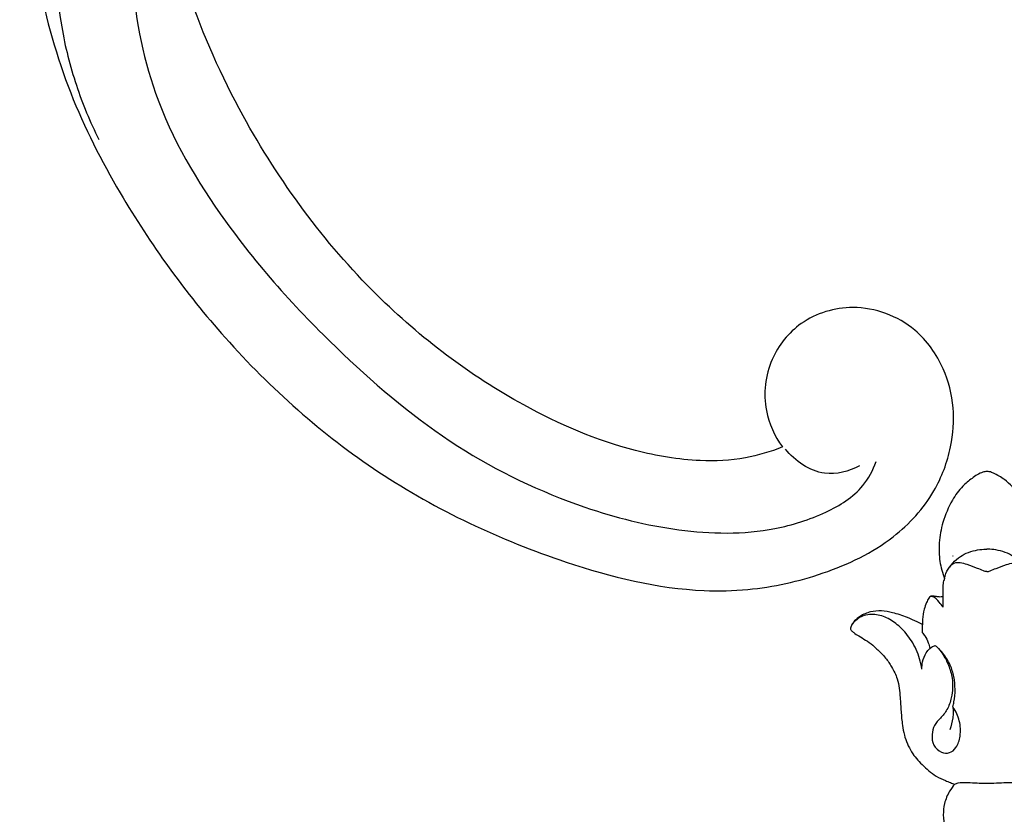
# Model space of a CAD drawing. Units: millimetres. Extents: x 1990 to 3172, y 1971 to 2596.
# Drawn here: x 2534 to 2595, y 2087 to 2137 of the extents above; entities that cross this region are included whole.
import ezdxf

# ---------------------------------------------------------------- set-up
doc = ezdxf.new("R2010")
doc.units = ezdxf.units.MM

# ---------------------------------------------------------------- blocks, each defined once
blk = doc.blocks.new('N-288R_83_44')
for points, knots in [([(746.893, 931.612, 10.03), (746.549, 932.236, 10.03), (745.487, 933.591, 10.03), (742.796, 934.92, 10.03), (739.584, 934.535, 10.03), (736.967, 932.968, 10.03), (734.723, 930.164, 10.03), (733.766, 925.257, 10.03), (736.641, 919.596, 10.03), (742.893, 916.812, 10.03), (749.671, 917.664, 10.03), (754.869, 922.146, 10.03), (757.448, 927.864, 10.03), (757.598, 933.487, 10.03), (756.276, 938.454, 10.03), (753.991, 943.473, 10.03), (749.45, 949.487, 10.03), (742.279, 955.429, 10.03), (733.921, 959.155, 10.03), (726.12, 960.956, 10.03), (719.349, 961.672, 10.03), (710.952, 960.85, 10.03), (701.006, 958.31, 10.03), (689.97, 952.73, 10.03), (681.596, 944.803, 10.03), (676.822, 938.112, 10.03), (674.944, 933.018, 10.03), (674.299, 928.915, 10.03), (674.612, 924.357, 10.03), (676.354, 920.78, 10.03), (678.657, 918.702, 10.03), (681.037, 917.545, 10.03), (683.692, 917.217, 10.03), (686.887, 917.99, 10.03), (689.414, 920.806, 10.03), (689.709, 924.451, 10.03), (688.086, 927.307, 10.03), (685.424, 928.738, 10.03), (683.476, 928.624, 10.03), (682.678, 928.426, 10.03)], [0, 0, 0, 0, 3.257937, 7.703403, 13.077177, 17.286757, 21.398388, 29.197799, 38.726079, 47.999275, 58.84, 68.077937, 78.193431, 86.647517, 93.278031, 101.572162, 111.724683, 127.493037, 143.638282, 153.069842, 164.065579, 174.608962, 191.490258, 210.793498, 230.436713, 243.75814, 247.879311, 255.173181, 262.615764, 268.424301, 272.866932, 276.573616, 280.360757, 284.894488, 291.123865, 296.23147, 300.598251, 305.447763, 309.209125, 309.209125, 309.209125, 309.209125]), ([(742.116, 941.827, 10.03), (742.245, 942.521, 10.03), (742.351, 944.169, 10.03), (741.552, 947.088, 10.03), (739.3, 950.416, 10.03), (736.346, 953.954, 10.03), (732.415, 956.505, 10.03), (728.301, 959.005, 10.03), (723.926, 960.468, 10.03), (719.606, 961.02, 10.03), (717.141, 960.975, 10.03), (715.933, 960.866, 10.03)], [0, 0, 0, 0, 3.231347, 7.446132, 13.565854, 21.479661, 28.339641, 34.852572, 43.495396, 49.168989, 54.721824, 54.721824, 54.721824, 54.721824]), ([(731.264, 950.932, 10.03), (730.584, 951.747, 10.03), (728.681, 953.59, 10.03), (723.9, 955.673, 10.03), (716.845, 957.048, 10.03), (707.596, 955.587, 10.03), (698.494, 952.12, 10.03), (689.985, 947.509, 10.03), (684.104, 942.026, 10.03), (680.068, 936.418, 10.03), (678.07, 931.611, 10.03), (677.797, 927.577, 10.03), (678.262, 924.899, 10.03), (679.281, 923.728, 10.03), (679.706, 923.353, 10.03)], [0, 0, 0, 0, 4.854912, 11.924827, 23.509886, 37.293844, 54.063858, 67.969674, 81.292234, 90.409902, 99.506977, 104.564839, 108.860899, 111.456391, 111.456391, 111.456391, 111.456391]), ([(682.678, 928.426, 10.03), (682.668, 929.218, 10.03), (682.811, 930.959, 10.03), (683.815, 933.906, 10.03), (686.311, 938.029, 10.03), (691.74, 943.508, 10.03), (701.163, 949.253, 10.03), (712.153, 952.137, 10.03), (722.593, 952.64, 10.03), (728.36, 951.7, 10.03), (731.264, 950.932, 10.03)], [0, 0, 0, 0, 3.62752, 7.913842, 14.118678, 25.519259, 42.843089, 63.988045, 76.723473, 90.46521, 90.46521, 90.46521, 90.46521]), ([(679.828, 924.404, 10.03), (679.76, 925.139, 10.03), (679.952, 926.971, 10.03), (681.583, 928.002, 10.03), (682.486, 928.302, 10.03)], [0, 0, 0, 0, 3.376149, 7.731981, 7.731981, 7.731981, 7.731981])]:
    blk.add_open_spline(points, degree=3, knots=knots)
blk = doc.blocks.new('N-113_65_93')
blk.add_line((642.984, 1036.16), (642.958, 1036.198))
for points, knots in [([(645.07, 1041.424), (644.99, 1041.414), (644.654, 1041.35), (644.155, 1041.007), (643.481, 1040.465), (642.831, 1039.545), (642.326, 1038.351), (642.081, 1037.048), (642.121, 1035.861), (642.317, 1035.128), (642.448, 1034.786)], [1652.440736, 1652.440736, 1652.440736, 1652.440736, 1653.11503, 1655.284856, 1657.350607, 1660.300388, 1664.425176, 1667.892271, 1671.030973, 1674.028205, 1674.028205, 1674.028205, 1674.028205]), ([(647.721, 1034.686), (647.807, 1034.889), (648.014, 1035.484), (648.173, 1036.684), (647.945, 1038.304), (647.263, 1039.84), (646.336, 1040.853), (645.638, 1041.245), (645.265, 1041.41), (645.121, 1041.423), (645.07, 1041.424)], [1630.388874, 1630.388874, 1630.388874, 1630.388874, 1632.193216, 1635.5285, 1640.14634, 1645.357383, 1649.067375, 1651.244167, 1652.010685, 1652.440736, 1652.440736, 1652.440736, 1652.440736]), ([(642.448, 1034.786), (642.469, 1034.892), (642.555, 1035.195), (642.84, 1035.651), (643.285, 1036.061), (643.8, 1036.384), (644.343, 1036.54), (644.777, 1036.605), (645.01, 1036.613), (645.07, 1036.614)], [0, 0, 0, 0, 0.884843, 2.55385, 4.340725, 5.8603, 7.572216, 9.029425, 9.532087, 9.532087, 9.532087, 9.532087]), ([(647.693, 1034.786), (647.672, 1034.892), (647.585, 1035.195), (647.3, 1035.651), (646.855, 1036.061), (646.34, 1036.384), (645.797, 1036.54), (645.364, 1036.605), (645.13, 1036.613), (645.07, 1036.614)], [0, 0, 0, 0, 0.884843, 2.55385, 4.340725, 5.8603, 7.572216, 9.029425, 9.532087, 9.532087, 9.532087, 9.532087]), ([(645.07, 1035.215), (645.037, 1035.217), (644.964, 1035.227), (644.777, 1035.314), (644.404, 1035.449), (643.929, 1035.636), (643.477, 1035.759), (643.068, 1035.78), (642.847, 1035.61), (642.749, 1035.486)], [0, 0, 0, 0, 0.276701, 0.610813, 1.715108, 3.597152, 4.87065, 5.647093, 6.948445, 6.948445, 6.948445, 6.948445]), ([(645.07, 1035.215), (645.103, 1035.217), (645.176, 1035.227), (645.364, 1035.314), (645.736, 1035.449), (646.211, 1035.636), (646.664, 1035.759), (647.072, 1035.78), (647.293, 1035.61), (647.391, 1035.486)], [0, 0, 0, 0, 0.276701, 0.610813, 1.715108, 3.597152, 4.87065, 5.647093, 6.948445, 6.948445, 6.948445, 6.948445]), ([(642.448, 1034.786), (642.409, 1034.69), (642.333, 1034.45), (642.349, 1034.066), (642.34, 1033.792), (642.34, 1033.661)], [1674.028205, 1674.028205, 1674.028205, 1674.028205, 1674.878703, 1676.053532, 1677.122526, 1677.122526, 1677.122526, 1677.122526]), ([(641.58, 1033.682), (641.544, 1033.648), (641.442, 1033.536), (641.315, 1033.261), (641.163, 1032.826), (641.089, 1032.365), (641.077, 1032.051), (641.077, 1031.948)], [1679.266375, 1679.266375, 1679.266375, 1679.266375, 1679.671766, 1680.502213, 1681.722508, 1683.44253, 1684.281114, 1684.281114, 1684.281114, 1684.281114]), ([(642.34, 1033.661), (642.308, 1033.653), (642.199, 1033.631), (642.016, 1033.656), (641.816, 1033.685), (641.67, 1033.705), (641.597, 1033.687), (641.58, 1033.682)], [1677.122526, 1677.122526, 1677.122526, 1677.122526, 1677.399917, 1678.054315, 1678.642139, 1679.115924, 1679.266375, 1679.266375, 1679.266375, 1679.266375]), ([(642.349, 1033.015), (642.279, 1033.126), (642.089, 1033.35), (641.849, 1033.647), (641.629, 1033.679), (641.58, 1033.682)], [0, 0, 0, 0, 1.076553, 2.480714, 2.893384, 2.893384, 2.893384, 2.893384]), ([(642.34, 1033.661), (642.348, 1033.556), (642.356, 1033.34), (642.354, 1033.125), (642.349, 1033.015)], [0, 0, 0, 0, 0.862027, 1.756314, 1.756314, 1.756314, 1.756314]), ([(641.077, 1031.948), (640.973, 1031.999), (640.665, 1032.146), (640.06, 1032.417), (639.32, 1032.67), (638.548, 1032.809), (637.851, 1032.751), (637.279, 1032.51), (636.902, 1032.21), (636.699, 1031.954), (636.64, 1031.789), (636.622, 1031.711)], [1684.281114, 1684.281114, 1684.281114, 1684.281114, 1685.24692, 1687.13041, 1689.819298, 1691.772969, 1693.664817, 1695.615629, 1696.865861, 1697.629029, 1698.277872, 1698.277872, 1698.277872, 1698.277872]), ([(641.048, 1029.17), (641.016, 1029.388), (640.881, 1030.004), (640.461, 1030.923), (639.766, 1031.757), (638.993, 1032.35), (638.136, 1032.614), (637.265, 1032.509), (636.841, 1032.112), (636.687, 1031.9)], [0, 0, 0, 0, 1.801915, 5.129313, 8.162238, 10.68069, 13.116886, 15.519354, 17.675522, 17.675522, 17.675522, 17.675522]), ([(636.622, 1031.711), (636.619, 1031.694), (636.616, 1031.637), (636.7, 1031.544), (636.861, 1031.389), (637.176, 1031.215), (637.576, 1030.967), (638.051, 1030.634), (638.447, 1030.239), (638.864, 1029.812), (639.198, 1029.268), (639.611, 1028.478), (639.699, 1027.51), (639.751, 1026.547), (639.822, 1025.769), (639.977, 1024.909), (640.344, 1024.039), (641.07, 1023.211), (641.778, 1022.602), (642.306, 1022.341), (642.501, 1022.262)], [1698.277872, 1698.277872, 1698.277872, 1698.277872, 1698.424627, 1698.714799, 1699.247565, 1700.306387, 1701.665483, 1703.187717, 1705.111144, 1706.286498, 1708.109038, 1710.334113, 1713.529778, 1715.880168, 1718.230812, 1719.886441, 1723.003735, 1725.798512, 1728.922262, 1730.68097, 1730.68097, 1730.68097, 1730.68097]), ([(641.077, 1031.948), (641.07, 1031.855), (641.062, 1031.688), (641.065, 1031.521), (641.069, 1031.447)], [0, 0, 0, 0, 0.762126, 1.364225, 1.364225, 1.364225, 1.364225]), ([(641.069, 1031.447), (641.125, 1031.377), (641.269, 1031.176), (641.445, 1030.849), (641.517, 1030.577), (641.538, 1030.458)], [0, 0, 0, 0, 0.74012, 2.031254, 3.021161, 3.021161, 3.021161, 3.021161]), ([(641.048, 1029.17), (641.045, 1029.322), (641.078, 1029.679), (641.26, 1030.122), (641.507, 1030.453), (641.714, 1030.591), (641.835, 1030.626), (641.869, 1030.634)], [0, 0, 0, 0, 1.244472, 2.885595, 3.853945, 4.609682, 4.901908, 4.901908, 4.901908, 4.901908]), ([(641.869, 1030.634), (641.887, 1030.624), (641.965, 1030.576), (642.134, 1030.38), (642.416, 1030.001), (642.729, 1029.389), (642.992, 1028.495), (642.934, 1027.531), (642.659, 1026.669), (642.22, 1026.153), (641.791, 1025.711), (641.64, 1025.099), (641.712, 1024.431), (642.196, 1023.997), (642.779, 1023.928), (643.254, 1024.347), (643.463, 1025.078), (643.429, 1025.972), (643.158, 1026.551), (642.984, 1026.803)], [0, 0, 0, 0, 0.170396, 0.757297, 2.113238, 4.071501, 6.357896, 9.641989, 11.785749, 13.609776, 15.18829, 16.789549, 18.597559, 20.366652, 21.744897, 23.141622, 25.194652, 27.770907, 30.284935, 30.284935, 30.284935, 30.284935]), ([(642.958, 1026.84), (642.989, 1026.942), (643.079, 1027.291), (643.123, 1027.923), (643.057, 1028.696), (642.814, 1029.476), (642.431, 1030.103), (642.1, 1030.447), (641.961, 1030.57)], [0, 0, 0, 0, 0.867135, 2.938514, 5.127737, 7.162273, 9.554715, 11.090895, 11.090895, 11.090895, 11.090895]), ([(642.958, 1026.84), (642.977, 1026.729), (642.999, 1026.496), (642.944, 1026.015), (642.865, 1025.652), (642.787, 1025.415)], [0, 0, 0, 0, 0.919513, 1.89456, 3.936371, 3.936371, 3.936371, 3.936371]), ([(643.081, 1022.039), (642.963, 1021.906), (642.693, 1021.537), (642.424, 1020.89), (642.341, 1020.112), (642.488, 1019.232), (642.88, 1018.576), (643.218, 1018.242), (643.285, 1018.182)], [1731.302404, 1731.302404, 1731.302404, 1731.302404, 1731.834674, 1732.66796, 1733.370181, 1734.154667, 1735.310694, 1735.58046, 1735.58046, 1735.58046, 1735.58046]), ([(642.501, 1022.262), (642.606, 1022.22), (642.799, 1022.145), (642.993, 1022.072), (643.081, 1022.039)], [1730.6809697, 1730.6809697, 1730.6809697, 1730.6809697, 1731.0211109, 1731.3024041, 1731.3024041, 1731.3024041, 1731.3024041]), ([(643.081, 1022.039), (643.149, 1022.075), (643.367, 1022.168), (643.987, 1022.146), (644.921, 1022.082), (645.879, 1022.132), (646.536, 1022.149), (646.864, 1022.164), (647.005, 1022.082), (647.059, 1022.039)], [0, 0, 0, 0, 0.232703, 0.69759, 1.823189, 3.064975, 3.553004, 3.815458, 4.023027, 4.023027, 4.023027, 4.023027])]:
    blk.add_open_spline(points, degree=3, knots=knots)

msp = doc.modelspace()

# ---------------------------------------------------------------- block references
at = {"rotation": 111.4929656133589}
msp.add_blockref('N-288R_83_44', (3694.823, 1815.217, -10.03), dxfattribs=at)
msp.add_blockref('N-113_65_93', (1948.437, 1067.318))

doc.saveas('drawing.dxf')
